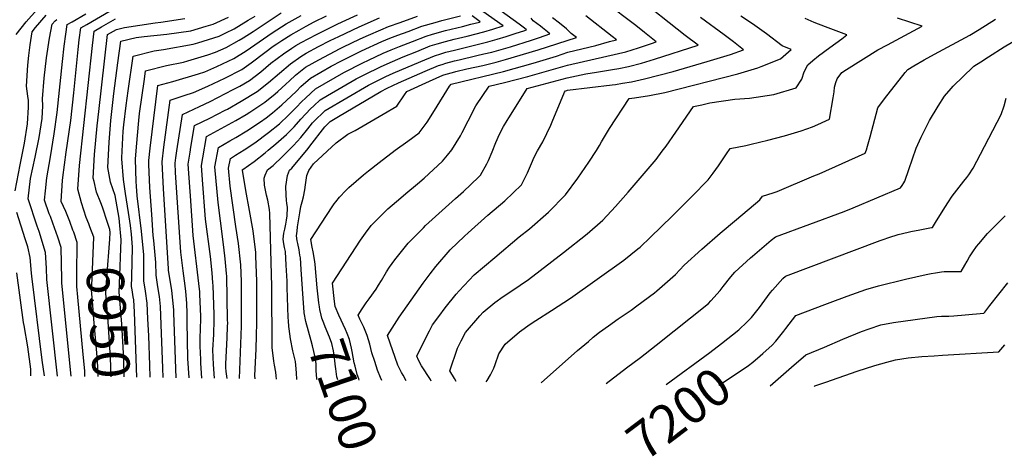
# Model space of a CAD drawing. Units: inches. Extents: x 2514963 to 2520285, y 1539285 to 1542012.
# Drawn here: x 2516437 to 2517198, y 1539309 to 1539646 of the extents above; entities that cross this region are included whole.
import ezdxf
from ezdxf.enums import TextEntityAlignment as Align

# ---------------------------------------------------------------- set-up
doc = ezdxf.new("R2010")
doc.units = ezdxf.units.IN
doc.header["$MEASUREMENT"] = 0
doc.layers.add('tile_2649_03_contour_10ft', color=138, linetype='Continuous')
doc.styles.add('Arial', font='arial.ttf')

msp = doc.modelspace()

# ---------------------------------------------------------------- linework, layer by layer
at = {"layer": 'tile_2649_03_contour_10ft'}
for points, elevation in [([(2516680.36, 1539428.22), (2516678.68, 1539442.5), (2516700.39, 1539475.59), (2516704.23, 1539481.2), (2516708.6, 1539487.01), (2516713.73, 1539492.13), (2516721.55, 1539499.83), (2516731.51, 1539508.36), (2516735.49, 1539511.76), (2516744.33, 1539519.18), (2516749.51, 1539523.61), (2516763.75, 1539536.56), (2516767.67, 1539541.4), (2516770.8, 1539545.38), (2516777.61, 1539556.29), (2516778.95, 1539558.73), (2516783.58, 1539567.82), (2516789.53, 1539579.38), (2516799.73, 1539594.53), (2516811.64, 1539597.35), (2516829.68, 1539602), (2516860.25, 1539610.86), (2516863.57, 1539611.61), (2516905.19, 1539621.08), (2516915.13, 1539624.09), (2516925.01, 1539627.4), (2516928.72, 1539628.73), (2516926.23, 1539630.76), (2516919.6, 1539636.1), (2516912.96, 1539641.43), (2516889.1, 1539659.53)], 7110), ([(2516716.88, 1539367.29), (2516715.9, 1539369.7), (2516713.43, 1539375.34), (2516711.3, 1539381.93), (2516709.12, 1539388.69), (2516707.44, 1539395.29), (2516705.53, 1539402.02), (2516702.85, 1539408.41), (2516699.92, 1539414.73), (2516698.44, 1539417.81), (2516701.64, 1539422.54), (2516704.82, 1539427.2), (2516707, 1539430.29), (2516712.36, 1539437.93), (2516714.35, 1539441.01), (2516716.46, 1539444.44), (2516720.44, 1539451.12), (2516722.76, 1539454.75), (2516726.84, 1539460.43), (2516737.19, 1539473.26), (2516748.97, 1539485.23), (2516750.66, 1539486.91), (2516773.68, 1539507.75), (2516779.98, 1539513.28), (2516791.54, 1539524.37), (2516793.02, 1539525.81), (2516798.05, 1539534.72), (2516799.27, 1539537.25), (2516801.95, 1539543.89), (2516804.89, 1539551.04), (2516807.79, 1539557.44), (2516810.89, 1539563.44), (2516813.62, 1539568.15), (2516814.83, 1539570.21), (2516819.22, 1539577.18), (2516829.18, 1539592.8), (2516859.95, 1539601.04), (2516874.39, 1539604.2), (2516882.56, 1539605.28), (2516895, 1539607.35), (2516899.94, 1539608.29), (2516907.38, 1539609.71), (2516917.38, 1539612.4), (2516927.32, 1539615.39), (2516961.25, 1539626.22), (2516951.18, 1539633.81), (2516912.73, 1539664.25)], 7120), ([(2516434.31, 1539634.6), (2516442.21, 1539644.37), (2516450.6, 1539653.83)], 6890), ([(2516476.79, 1539370.6), (2516469.78, 1539442.57), (2516469.81, 1539445.44), (2516469.1, 1539469.92), (2516466.69, 1539478.07), (2516462.78, 1539488.79), (2516460.87, 1539494.04), (2516459.93, 1539496.1), (2516456.4, 1539506.6), (2516457.06, 1539513.83), (2516458.14, 1539523.73), (2516460.87, 1539540.12), (2516463.88, 1539557.8), (2516466.2, 1539574.21), (2516470.18, 1539613.51), (2516471.61, 1539625.43), (2516472.86, 1539634.74), (2516473.94, 1539642.07), (2516477.55, 1539644.25), (2516488.34, 1539650.5)], 6920), ([(2516478.31, 1539483.48), (2516475.95, 1539489.96), (2516472.74, 1539497.85), (2516469.29, 1539505.4), (2516469.2, 1539505.71), (2516470.24, 1539521.72), (2516470.4, 1539524.12), (2516473.14, 1539543.63), (2516476.64, 1539568.14), (2516479, 1539589.49), (2516482.21, 1539622.83), (2516483.11, 1539630.3), (2516484.32, 1539639.53), (2516488.98, 1539642.26), (2516507.04, 1539652.73)], 6930), ([(2516537.93, 1539369.76), (2516537.73, 1539379.23), (2516536.79, 1539401.77), (2516536.19, 1539414.96), (2516535.58, 1539427.03), (2516534.35, 1539436.24), (2516533.01, 1539444.28), (2516533.06, 1539452.9), (2516533.12, 1539464.44), (2516531.27, 1539482.51), (2516527.75, 1539509.97), (2516527.24, 1539517.39), (2516527.11, 1539520.98), (2516526.51, 1539538.26), (2516527.31, 1539547.67), (2516529.13, 1539568.05), (2516529.78, 1539573.42), (2516533.43, 1539600.03), (2516534.33, 1539606.49), (2516550.42, 1539610.54), (2516563.54, 1539613.11), (2516566.96, 1539614.05), (2516582.49, 1539618.76), (2516588.3, 1539620.75), (2516596.56, 1539624.41), (2516606.69, 1539630.04), (2516609.76, 1539631.85), (2516617.59, 1539636.86), (2516628.3, 1539644.09), (2516639.12, 1539651.09)], 6980), ([(2516567.92, 1539369.34), (2516567.1, 1539384.21), (2516566.48, 1539412.6), (2516566.53, 1539419.34), (2516566.22, 1539426.72), (2516565.37, 1539436.37), (2516564.39, 1539444.14), (2516563.31, 1539451.92), (2516561.54, 1539466.43), (2516557.53, 1539528.03), (2516557.16, 1539535.24), (2516557.7, 1539539.16), (2516558.56, 1539544.69), (2516563.01, 1539572.6), (2516576.02, 1539578.86), (2516584.26, 1539582.82), (2516602.01, 1539591.95), (2516607.18, 1539594.7), (2516614.65, 1539598.99), (2516623.48, 1539605.67), (2516631.16, 1539612.22), (2516640.8, 1539619.49), (2516647.26, 1539623.89), (2516650.44, 1539625.93), (2516654.59, 1539628.25), (2516666.3, 1539634.58), (2516682.45, 1539642.56), (2516686.19, 1539644.31), (2516698.16, 1539649.74)], 7010), ([(2516619.13, 1539368.64), (2516618.79, 1539370.96), (2516619.68, 1539391.77), (2516620.05, 1539401.7), (2516620.36, 1539411.97), (2516620.29, 1539435.79), (2516620.17, 1539443.98), (2516619.6, 1539463.19), (2516619.49, 1539466.49), (2516618.55, 1539474.27), (2516617.45, 1539482.82), (2516614.6, 1539498.45), (2516611.74, 1539514.08), (2516609.3, 1539529.68), (2516609.26, 1539529.98), (2516609.24, 1539530.11), (2516609.26, 1539530.19), (2516609.44, 1539530.31), (2516618.13, 1539536.4), (2516626.65, 1539543.09), (2516629.17, 1539545.09), (2516635.06, 1539549.95), (2516643.18, 1539557.25), (2516649.04, 1539563.2), (2516654.22, 1539569.21), (2516661.86, 1539577.15), (2516664.19, 1539579.38), (2516669.25, 1539584.13), (2516674.99, 1539587.48), (2516697, 1539600.21), (2516703.26, 1539603.39), (2516716.2, 1539609.68), (2516725.05, 1539613.68), (2516733.36, 1539617.17), (2516743.77, 1539621.4), (2516754.2, 1539625.6), (2516759.49, 1539627.2), (2516766.07, 1539629.1), (2516772.65, 1539630.79), (2516782.86, 1539633.26), (2516795.5, 1539636.41), (2516802.58, 1539638.57), (2516810.65, 1539641.14), (2516794.94, 1539652.36)], 7060), ([(2516635.51, 1539368.41), (2516635.26, 1539370.96), (2516635.07, 1539373.76), (2516633.92, 1539379.16), (2516633.36, 1539382.13), (2516632.01, 1539392.7), (2516631.91, 1539439.93), (2516630.26, 1539496.18), (2516630.08, 1539499.4), (2516628.76, 1539506.6), (2516627.77, 1539510.51), (2516626.69, 1539515.57), (2516626.29, 1539518.19), (2516625.88, 1539523.6), (2516626.63, 1539525.88), (2516628.64, 1539529.89), (2516632.97, 1539533.4), (2516640.02, 1539540.24), (2516648.71, 1539548.78), (2516654.39, 1539554.99), (2516659.81, 1539561.61), (2516663.39, 1539566.29), (2516665.68, 1539568.68), (2516671.49, 1539574.28), (2516673.02, 1539575.74), (2516706.52, 1539595.35), (2516719.92, 1539601.95), (2516725.53, 1539604.52), (2516747.04, 1539613.74), (2516757.41, 1539618.07), (2516762.5, 1539619.63), (2516766.21, 1539620.71), (2516772.86, 1539622.44), (2516788.39, 1539626.16), (2516798.69, 1539628.69), (2516805.79, 1539630.8), (2516812.88, 1539632.97), (2516819.93, 1539635.2), (2516827.18, 1539637.57), (2516828.65, 1539638.07), (2516826.98, 1539639.48), (2516822.9, 1539642.49), (2516804.24, 1539655.78)], 7070), ([(2516433.69, 1539513.64), (2516437.52, 1539533.78), (2516440.89, 1539550.6), (2516443.08, 1539565.4), (2516443.91, 1539578.48), (2516444.04, 1539583.58), (2516443.54, 1539586.74), (2516442.32, 1539594.66), (2516443.5, 1539610.76), (2516444.33, 1539618.27), (2516445.27, 1539626.41), (2516446.88, 1539636.65), (2516449.41, 1539639.84), (2516457.54, 1539649.46)], 6900), ([(2516466.35, 1539370.75), (2516458.19, 1539445.21), (2516457.73, 1539453.92), (2516457.01, 1539466.05), (2516452.26, 1539482.36), (2516450.67, 1539486.46), (2516443.6, 1539507.64), (2516445.58, 1539523.18), (2516449.21, 1539539.8), (2516452.31, 1539554.95), (2516454.48, 1539569.74), (2516455.14, 1539579.43), (2516454.8, 1539584.86), (2516456.11, 1539600.86), (2516457.81, 1539616.55), (2516460.11, 1539631.77), (2516462.25, 1539642.43), (2516464.47, 1539645.1), (2516465.91, 1539646.07)], 6910), ([(2516490.5, 1539488.24), (2516488.46, 1539493.24), (2516484.89, 1539504.37), (2516482.14, 1539515.05), (2516483.25, 1539533.39), (2516493.4, 1539625.93), (2516494.7, 1539636.99), (2516500.41, 1539640.31), (2516511.2, 1539646.57)], 6940), ([(2516504.96, 1539489.19), (2516501.06, 1539501.09), (2516499.76, 1539504.49), (2516496.57, 1539512.8), (2516494.62, 1539521.03), (2516494.02, 1539523.63), (2516494.97, 1539541.86), (2516497.05, 1539563.98), (2516498.19, 1539574.96), (2516505.08, 1539634.44), (2516511.83, 1539638.37), (2516518.03, 1539639.88), (2516541.78, 1539643.52), (2516546.24, 1539643.96), (2516564.64, 1539646.74)], 6950), ([(2516514.29, 1539489.8), (2516514.01, 1539492.78), (2516511, 1539510.23), (2516507.28, 1539520.54), (2516505.27, 1539531.75), (2516505.94, 1539546.55), (2516506.18, 1539551.37), (2516507.56, 1539568.05), (2516509.94, 1539589), (2516513.02, 1539612.7), (2516515.21, 1539629.2), (2516527.04, 1539632.08), (2516533.4, 1539633.04), (2516550.8, 1539634.76), (2516569.26, 1539637.42), (2516581.26, 1539640.79), (2516586.59, 1539642.36), (2516598.42, 1539647.96)], 6960), ([(2516522.3, 1539490.33), (2516521.26, 1539497.12), (2516518.87, 1539511.6), (2516517.35, 1539522.39), (2516516.15, 1539538.35), (2516516.12, 1539539.29), (2516517.19, 1539559.92), (2516517.62, 1539564.64), (2516519.41, 1539579.59), (2516521.01, 1539591.05), (2516524.77, 1539617.84), (2516540.98, 1539621.74), (2516548.16, 1539622.78), (2516571.09, 1539627.05), (2516574.63, 1539628.08), (2516591.13, 1539633.2), (2516596.41, 1539635.72), (2516602.68, 1539638.96), (2516613.73, 1539645.44), (2516618.9, 1539648.72)], 6970), ([(2516547.95, 1539369.62), (2516547.77, 1539376.92), (2516546.51, 1539410.59), (2516545.86, 1539424.48), (2516545.05, 1539432.05), (2516543.95, 1539439.7), (2516542.49, 1539448.64), (2516542.29, 1539458.46), (2516540.83, 1539475.3), (2516540.31, 1539479.27), (2516539.11, 1539495.43), (2516537.69, 1539516.37), (2516537, 1539534.16), (2516536.9, 1539537.24), (2516537.79, 1539546.74), (2516542.22, 1539582.4), (2516543.9, 1539595.14), (2516555.5, 1539598.25), (2516575.34, 1539604.1), (2516580.12, 1539605.63), (2516589.38, 1539609.71), (2516602.63, 1539615.89), (2516611.98, 1539621.82), (2516632.07, 1539635.72), (2516642.88, 1539642.73), (2516654.66, 1539649.22)], 6990), ([(2516558.03, 1539369.48), (2516556.28, 1539419.45), (2516556.17, 1539421.92), (2516555.53, 1539429.45), (2516554.57, 1539436.9), (2516552.11, 1539452.6), (2516551.98, 1539453.69), (2516548.14, 1539515.34), (2516547.06, 1539536.24), (2516548.53, 1539547.57), (2516553.46, 1539583.79), (2516564.24, 1539587.4), (2516571.45, 1539589.62), (2516582.46, 1539594.62), (2516595.7, 1539600.82), (2516608.65, 1539607.43), (2516616.02, 1539612.59), (2516626.46, 1539620.57), (2516632.87, 1539625.36), (2516635.82, 1539627.38), (2516639.54, 1539629.79), (2516646.66, 1539634.34), (2516653.08, 1539637.94), (2516658.42, 1539640.89), (2516664.69, 1539644.24), (2516674.14, 1539648.93)], 7000), ([(2516577.73, 1539369.21), (2516577.09, 1539380.57), (2516576.94, 1539383.56), (2516576.63, 1539393.74), (2516576.57, 1539401.67), (2516576.77, 1539405.34), (2516576.93, 1539416.76), (2516576.73, 1539422.53), (2516576.33, 1539433.63), (2516576.16, 1539435.72), (2516575.58, 1539442.17), (2516571.14, 1539479.21), (2516568.98, 1539509.81), (2516568.73, 1539513.31), (2516567.31, 1539534.24), (2516568.81, 1539543.69), (2516569.45, 1539547.54), (2516572.26, 1539564.11), (2516583.97, 1539569.88), (2516595.73, 1539575.96), (2516597.55, 1539576.93), (2516608.31, 1539583.09), (2516620.63, 1539590.58), (2516629.32, 1539597.45), (2516637.72, 1539604.73), (2516646.28, 1539611.78), (2516654.22, 1539617.53), (2516658.43, 1539619.94), (2516667.87, 1539625.12), (2516676.88, 1539629.79), (2516683.5, 1539633.05), (2516699.2, 1539640.33), (2516714.93, 1539647.27)], 7020), ([(2516587.56, 1539369.07), (2516586.73, 1539379.7), (2516586.41, 1539391), (2516587.06, 1539402.78), (2516587.35, 1539414.17), (2516587.24, 1539418.35), (2516586.61, 1539440.66), (2516586.42, 1539442.82), (2516585.69, 1539450.57), (2516584.45, 1539463.06), (2516580.75, 1539492.01), (2516578.28, 1539522.19), (2516577.51, 1539533.24), (2516578.48, 1539539.26), (2516581.51, 1539555.63), (2516604.07, 1539567.95), (2516612.01, 1539572.65), (2516614.93, 1539574.5), (2516626.58, 1539582.23), (2516634.46, 1539588.58), (2516636.62, 1539590.41), (2516642.79, 1539596.14), (2516645.43, 1539598.71), (2516650.24, 1539602.97), (2516658, 1539609.14), (2516668.17, 1539614.96), (2516684.54, 1539623.55), (2516686.84, 1539624.69), (2516700.22, 1539631.05), (2516706.5, 1539633.92), (2516715.94, 1539638.13), (2516722.09, 1539640.55), (2516731.1, 1539643.83), (2516744.39, 1539648.58)], 7030), ([(2516597.26, 1539368.94), (2516596.74, 1539374.21), (2516596.48, 1539377.46), (2516596.4, 1539380.17), (2516597.44, 1539400.2), (2516597.74, 1539409.3), (2516597.79, 1539411.58), (2516597.74, 1539414.15), (2516597.07, 1539447.81), (2516596.89, 1539449.9), (2516595.85, 1539461.3), (2516594.93, 1539470.26), (2516592.32, 1539490.48), (2516590.32, 1539504.76), (2516587.8, 1539532.23), (2516590.76, 1539547.15), (2516599.55, 1539552.33), (2516601.77, 1539553.56), (2516603.96, 1539554.83), (2516612.56, 1539560.17), (2516623.02, 1539567.09), (2516627.46, 1539570.17), (2516632.35, 1539573.87), (2516639.49, 1539580.09), (2516646.92, 1539586.96), (2516650.83, 1539590.77), (2516654.18, 1539594.23), (2516661.74, 1539600.82), (2516677.82, 1539610.02), (2516685.58, 1539614.1), (2516701.24, 1539621.81), (2516716.94, 1539629), (2516723.08, 1539631.56), (2516729.23, 1539633.95), (2516737.15, 1539636.92), (2516747.69, 1539640.85), (2516757.94, 1539643.8), (2516763.09, 1539645.21), (2516777.68, 1539648.87)], 7040), ([(2516606.99, 1539368.8), (2516608.08, 1539402.4), (2516608.37, 1539409.48), (2516608.43, 1539417.27), (2516608.58, 1539443.78), (2516608, 1539456.67), (2516606.17, 1539473.17), (2516604.18, 1539486.27), (2516599.82, 1539517.41), (2516598.52, 1539531.17), (2516600.01, 1539538.67), (2516603.76, 1539541.18), (2516610.61, 1539545.46), (2516618.73, 1539550.86), (2516629.34, 1539558.72), (2516637.79, 1539565.52), (2516644.74, 1539572.23), (2516650.85, 1539578.24), (2516654.83, 1539582.36), (2516658.03, 1539585.67), (2516665.48, 1539592.5), (2516687.45, 1539605.1), (2516702.25, 1539612.59), (2516706.48, 1539614.65), (2516717.94, 1539619.97), (2516724.06, 1539622.59), (2516730.48, 1539625.16), (2516740.48, 1539629.12), (2516750.95, 1539633.2), (2516756.05, 1539634.74), (2516765.92, 1539637.49), (2516779.09, 1539640.77), (2516785.67, 1539642.42), (2516792.32, 1539644.1), (2516792.65, 1539644.21), (2516786.66, 1539648.85)], 7050), ([(2516644.57, 1539415.97), (2516643.78, 1539439.13), (2516643.68, 1539443.97), (2516643, 1539456.48), (2516642.44, 1539466.99), (2516641.76, 1539469.99), (2516641.04, 1539472.8), (2516640.62, 1539476.56), (2516641.13, 1539480.98), (2516641.86, 1539484.27), (2516642.74, 1539488.1), (2516643.24, 1539491.21), (2516643.67, 1539494.48), (2516643.95, 1539500.88), (2516643.59, 1539504.28), (2516643.25, 1539506.26), (2516642.83, 1539510.75), (2516642.57, 1539517.03), (2516644.1, 1539525.69), (2516645.65, 1539529.7), (2516647.25, 1539531.26), (2516659.99, 1539546.4), (2516661.31, 1539548.23), (2516672.8, 1539563.29), (2516676.88, 1539567.18), (2516683.46, 1539571.14), (2516715.97, 1539590.51), (2516720.91, 1539592.95), (2516729.73, 1539597.03), (2516750.3, 1539606.1), (2516760.62, 1539610.54), (2516763.49, 1539611.43), (2516766.35, 1539612.3), (2516772.93, 1539614.09), (2516776.56, 1539615), (2516790.23, 1539618.14), (2516795.62, 1539619.42), (2516801.9, 1539620.93), (2516809.03, 1539622.97), (2516816.14, 1539625.08), (2516832.39, 1539630.09), (2516838.52, 1539632.15), (2516846.65, 1539635.01), (2516844.81, 1539636.51), (2516840.88, 1539639.57), (2516839.24, 1539640.81), (2516833.66, 1539645.12), (2516832.08, 1539646.96)], 7080), ([(2516656.83, 1539420.17), (2516655.97, 1539430.67), (2516654.59, 1539453.06), (2516653.9, 1539461.94), (2516653.61, 1539464.2), (2516652.94, 1539468.27), (2516651.9, 1539473.04), (2516651.4, 1539475.25), (2516650.98, 1539479.01), (2516651.36, 1539482.7), (2516651.8, 1539485.86), (2516653.53, 1539496.81), (2516654.39, 1539501.71), (2516655.26, 1539505.14), (2516656.26, 1539509.09), (2516657.27, 1539514.43), (2516657.91, 1539518.35), (2516658.85, 1539525.58), (2516660.46, 1539529.53), (2516664.18, 1539534.55), (2516681.65, 1539550.74), (2516690.57, 1539557.45), (2516696.12, 1539560.44), (2516717.74, 1539572.91), (2516728.48, 1539579.23), (2516734.38, 1539587.94), (2516736.03, 1539590.52), (2516753.55, 1539598.48), (2516763.82, 1539603.04), (2516766.5, 1539603.86), (2516771.32, 1539605.22), (2516774.08, 1539605.88), (2516782.55, 1539607.86), (2516794.8, 1539610.66), (2516805.12, 1539613.12), (2516812.28, 1539615.11), (2516837.63, 1539622.58), (2516867.28, 1539632.21), (2516863.12, 1539635.24), (2516861.31, 1539636.95), (2516859.34, 1539638.81), (2516853.97, 1539643.31), (2516848.75, 1539647.24)], 7090), ([(2516668.58, 1539424.19), (2516668.16, 1539427.39), (2516666.97, 1539438.94), (2516666.18, 1539447.91), (2516665.37, 1539456.89), (2516665, 1539459.18), (2516663.71, 1539466.59), (2516663.02, 1539470.29), (2516661.94, 1539476.16), (2516678.6, 1539501.44), (2516680.09, 1539503.61), (2516681.3, 1539505.27), (2516684.21, 1539508.91), (2516688.94, 1539513.89), (2516691.35, 1539516.26), (2516702.55, 1539526.15), (2516706.5, 1539529.26), (2516714.81, 1539535.7), (2516727.14, 1539545.21), (2516736.79, 1539552.13), (2516745.65, 1539558.45), (2516751.82, 1539566.83), (2516757.62, 1539575.67), (2516769.17, 1539594.56), (2516770.28, 1539596.25), (2516810.71, 1539605.9), (2516833.69, 1539612.23), (2516849.14, 1539616.92), (2516851.83, 1539617.85), (2516860.55, 1539620.73), (2516882.01, 1539626.07), (2516892.75, 1539628.98), (2516898, 1539630.47), (2516894.69, 1539633.05), (2516874.36, 1539648.84)], 7100), ([(2516735.68, 1539367.03), (2516733.25, 1539371.55), (2516732.12, 1539373.41), (2516729.18, 1539379.12), (2516721.18, 1539401.96), (2516730.18, 1539416.17), (2516748.77, 1539442.47), (2516754.2, 1539449.74), (2516758.59, 1539455.38), (2516769.49, 1539468.11), (2516780.73, 1539478.88), (2516783.55, 1539481.42), (2516798.74, 1539494.87), (2516811.87, 1539505.97), (2516824.79, 1539518.52), (2516829.33, 1539527.54), (2516833.17, 1539536.72), (2516834.14, 1539539.16), (2516837.12, 1539544.77), (2516841.11, 1539551.47), (2516847.38, 1539564.55), (2516848.39, 1539567.08), (2516857.82, 1539589.84), (2516858.62, 1539591.08), (2516859.65, 1539591.35), (2516860.12, 1539591.45), (2516894.76, 1539595.6), (2516897.21, 1539595.89), (2516902.75, 1539596.78), (2516909.66, 1539597.89), (2516919.73, 1539600.2), (2516941.71, 1539605.91), (2516968.17, 1539613.52), (2516986.07, 1539619.01), (2516996.1, 1539622.74), (2516988.44, 1539628.85), (2516981.31, 1539634.3), (2516963, 1539647.55)], 7130), ([(2516754.97, 1539366.76), (2516754.29, 1539367.95), (2516747.53, 1539378.74), (2516745.03, 1539382.93), (2516743.92, 1539386.12), (2516752.65, 1539403.83), (2516753.65, 1539405.7), (2516756.07, 1539410.19), (2516760.89, 1539416.85), (2516765.81, 1539423.45), (2516774.21, 1539433.92), (2516776.55, 1539436.48), (2516788.07, 1539448.83), (2516804.1, 1539462.41), (2516822.99, 1539478.19), (2516830.8, 1539484.29), (2516845.66, 1539497.33), (2516858.7, 1539510.74), (2516868.27, 1539523.56), (2516876.78, 1539535.99), (2516882.57, 1539544.81), (2516884.89, 1539548.77), (2516886.44, 1539551.64), (2516892.53, 1539561.96), (2516907.74, 1539584.99), (2516912.04, 1539585.55), (2516923.66, 1539587.4), (2516935.31, 1539589.73), (2516991.74, 1539604.04), (2517007.12, 1539608.85), (2517009.9, 1539609.76), (2517024.82, 1539615.64), (2517032.94, 1539622.88), (2517026.08, 1539625.61), (2517013.78, 1539635.04), (2517003.03, 1539642.71), (2516993.99, 1539648.71)], 7140), ([(2516774.29, 1539366.49), (2516772.94, 1539368.87), (2516769.36, 1539374.72), (2516775.25, 1539392.25), (2516778.07, 1539397.95), (2516781.5, 1539404.31), (2516792.43, 1539417.3), (2516795.06, 1539420.19), (2516804.15, 1539427.53), (2516810.45, 1539432.29), (2516817.2, 1539436.43), (2516830.22, 1539445.34), (2516857.09, 1539466.16), (2516875.45, 1539480.47), (2516887.49, 1539491.06), (2516897.32, 1539501.79), (2516906.95, 1539512.67), (2516913.22, 1539519.84), (2516928.59, 1539537.91), (2516933.43, 1539544.3), (2516936.5, 1539548.35), (2516944, 1539558.94), (2516957.55, 1539578.76), (2516963.95, 1539580.29), (2516970.03, 1539581.63), (2516989.55, 1539584.43), (2517000.86, 1539585.41), (2517019.47, 1539588.02), (2517036.74, 1539593.17), (2517041.07, 1539599.86), (2517042.97, 1539605.52), (2517045.79, 1539611), (2517049.63, 1539614.3), (2517053.98, 1539617.91), (2517062.91, 1539624.32), (2517072.05, 1539631.08), (2517075.95, 1539634.27), (2517059.56, 1539640.42), (2517050.81, 1539643.85), (2517043.89, 1539646.77)], 7150), ([(2516797.3, 1539366.17), (2516798.17, 1539367.25), (2516800.63, 1539371.61), (2516803.27, 1539376.92), (2516804.26, 1539379.61), (2516807.28, 1539387.85), (2516812.08, 1539395.39), (2516823.19, 1539404.83), (2516831.37, 1539410.75), (2516835.77, 1539413.7), (2516847.87, 1539421.29), (2516862.66, 1539430.99), (2516903.66, 1539460.21), (2516914.65, 1539469.05), (2516916.28, 1539470.38), (2516924.22, 1539478), (2516941.05, 1539494.25), (2516956.36, 1539509.4), (2516968.73, 1539522.28), (2516972.83, 1539527.45), (2516976.75, 1539532.98), (2516983.11, 1539542.32), (2516985.97, 1539546.45), (2516997.85, 1539548.8), (2517002.19, 1539549.77), (2517015.05, 1539552.88), (2517027.91, 1539556.21), (2517040.75, 1539560.02), (2517049.47, 1539563.27), (2517053.66, 1539565.05), (2517059.71, 1539567.75), (2517062.52, 1539569.02), (2517065.38, 1539585.47), (2517066.16, 1539590.16), (2517066.5, 1539593.88), (2517067.37, 1539597.47), (2517068.37, 1539600.23), (2517072.17, 1539605.09), (2517075.62, 1539607.36), (2517099.94, 1539622.66), (2517107.29, 1539626.59), (2517134.01, 1539640.87), (2517114.96, 1539647.04)], 7160), ([(2516839.84, 1539365.59), (2516868, 1539390.42), (2516876.32, 1539397.54), (2516880.09, 1539400.64), (2516884.94, 1539404.59), (2516891.85, 1539409.56), (2516899.32, 1539414.82), (2516909.42, 1539421.62), (2516913.83, 1539424.87), (2516927.29, 1539435.1), (2516929.14, 1539436.65), (2516943.56, 1539449.1), (2516950.36, 1539456.36), (2516963.91, 1539468.75), (2516978.05, 1539481.07), (2516990.79, 1539491.57), (2517008.8, 1539506.69), (2517010.7, 1539509.66), (2517019.06, 1539512.31), (2517022.06, 1539513.32), (2517050.59, 1539525.31), (2517054.52, 1539526.98), (2517090.21, 1539542.93), (2517091.03, 1539545.35), (2517091.97, 1539548.24), (2517094.03, 1539555.33), (2517099.98, 1539577.93), (2517105.16, 1539584.7), (2517120.95, 1539605.18), (2517123.13, 1539607.49), (2517127.81, 1539610.27), (2517135.74, 1539614.86), (2517143.73, 1539619.4), (2517170.98, 1539634.07), (2517178.25, 1539638.44), (2517190.67, 1539646.28)], 7170), ([(2516889.98, 1539364.89), (2516905.7, 1539377.1), (2516916.5, 1539384.98), (2516928.72, 1539394.58), (2516969.16, 1539426.85), (2516971.04, 1539428.76), (2516978.15, 1539436.78), (2516980.41, 1539439.88), (2516986.44, 1539447.33), (2516989.47, 1539451.04), (2517001.66, 1539462.04), (2517003.19, 1539463.41), (2517017.55, 1539475.69), (2517020.83, 1539478.35), (2517073.99, 1539497.92), (2517080.87, 1539500.64), (2517117.52, 1539516.05), (2517118.78, 1539517.93), (2517119.95, 1539519.82), (2517120.64, 1539521.21), (2517123.91, 1539530.14), (2517129.49, 1539546.59), (2517133.37, 1539555.29), (2517139.68, 1539568.02), (2517146.53, 1539579.16), (2517151.3, 1539586.9), (2517156.45, 1539592.8), (2517158.11, 1539594.54), (2517173.62, 1539609.6), (2517174.02, 1539609.95), (2517179.34, 1539613.47), (2517185.36, 1539617.35), (2517197.54, 1539625.01), (2517224.98, 1539641.28)], 7180), ([(2516936.44, 1539364.25), (2516970.07, 1539388.95), (2516979.04, 1539395.92), (2516992.54, 1539406.51), (2516999.07, 1539412.56), (2517002.23, 1539415.84), (2517008.45, 1539423.67), (2517010.45, 1539426.45), (2517016.75, 1539434.94), (2517018.54, 1539437.17), (2517026.49, 1539446), (2517028.65, 1539447.9), (2517101.61, 1539475.32), (2517110.61, 1539478.47), (2517113.4, 1539479.36), (2517115.63, 1539479.98), (2517123.25, 1539481.9), (2517125.28, 1539482.35), (2517132.28, 1539483.58), (2517141.43, 1539485.4), (2517142.18, 1539485.55), (2517145.18, 1539490.69), (2517152.02, 1539501.65), (2517153.88, 1539504.52), (2517157.35, 1539509.55), (2517166.29, 1539521.11), (2517168.54, 1539523.98), (2517170.07, 1539526.13), (2517173.55, 1539531.34), (2517179.25, 1539541.95), (2517195.07, 1539572.8), (2517197.49, 1539579.34), (2517199, 1539585.32)], 7190), ([(2516456.31, 1539370.88), (2516454.59, 1539382.94), (2516446.52, 1539447.87), (2516446.39, 1539450.28), (2516445.26, 1539462.27), (2516443.32, 1539470.57), (2516441.37, 1539476.77), (2516435.07, 1539496.91)], 6900), ([(2516524.27, 1539470.25), (2516523.41, 1539480.41), (2516522.81, 1539487.05), (2516522.3, 1539490.33)], 6970), ([(2517009.12, 1539386.4), (2517011.09, 1539388.06), (2517018.32, 1539394.5), (2517021.08, 1539397.64), (2517027.25, 1539405.41), (2517028.78, 1539407.56), (2517036.47, 1539417.46), (2517058.92, 1539425.98), (2517062.98, 1539427.52), (2517076.26, 1539432.45), (2517090.63, 1539437.69), (2517100.41, 1539440.33), (2517121.33, 1539445.61), (2517137.13, 1539449.28), (2517141.04, 1539449.97), (2517144.35, 1539450.5), (2517149.13, 1539451.12), (2517151.13, 1539451.36), (2517152.59, 1539451.45), (2517156.22, 1539451.57), (2517161.49, 1539451.52), (2517164.3, 1539451.56), (2517167.09, 1539456.34), (2517168.87, 1539459.54), (2517170.79, 1539462.78), (2517173.29, 1539466.72), (2517176.19, 1539470.77), (2517177.83, 1539472.8), (2517184.69, 1539480.72), (2517187.85, 1539484.09), (2517198.12, 1539494.35)], 7200), ([(2516487.47, 1539370.45), (2516487.34, 1539374.86), (2516486.25, 1539387.49), (2516482.16, 1539431.74), (2516481.28, 1539439.94), (2516481.36, 1539449.14), (2516481.52, 1539473.91), (2516478.86, 1539481.97), (2516478.31, 1539483.48)], 6930), ([(2516497.68, 1539370.31), (2516497.47, 1539377.95), (2516496.93, 1539385.67), (2516494.2, 1539417.74), (2516493.56, 1539425.47), (2516492.58, 1539437.36), (2516492.81, 1539440.46), (2516494.31, 1539478.01), (2516491.41, 1539486), (2516490.5, 1539488.24)], 6940), ([(2516507.77, 1539370.17), (2516507.3, 1539385.19), (2516505.5, 1539412.72), (2516504.95, 1539419.11), (2516503.7, 1539434.83), (2516504.4, 1539446.58), (2516506.72, 1539476.52), (2516506.94, 1539481.5), (2516506.69, 1539483.88), (2516504.96, 1539489.19)], 6950), ([(2516517.74, 1539370.04), (2516517.5, 1539383.87), (2516516.07, 1539411.18), (2516514.05, 1539435.54), (2516514.35, 1539441.95), (2516515.6, 1539475.86), (2516514.29, 1539489.8)], 6960), ([(2516527.61, 1539369.9), (2516525.8, 1539420), (2516525.19, 1539429.61), (2516524.88, 1539431.88), (2516523.97, 1539437.29), (2516523.53, 1539439.91), (2516523.76, 1539447.39), (2516524.28, 1539470.19)], 6970), ([(2516524.28, 1539470.19), (2516524.28, 1539470.2), (2516524.27, 1539470.25)], 6970), ([(2516445.78, 1539371.03), (2516445.74, 1539373.67), (2516445.76, 1539375.95), (2516443.46, 1539393.23), (2516440.61, 1539409.72), (2516440.16, 1539412.21), (2516434.87, 1539450.53)], 6890), ([(2517016.85, 1539363.14), (2517033.29, 1539377.54), (2517044.3, 1539387.02), (2517058.58, 1539393.16), (2517072.95, 1539399.28), (2517087.4, 1539405.19), (2517093.23, 1539407.2), (2517102.24, 1539410.18), (2517111.91, 1539412.13), (2517145.43, 1539416.62), (2517149.06, 1539416.9), (2517151.48, 1539416.96), (2517154.61, 1539417.04), (2517158.65, 1539417.33), (2517167.35, 1539417.98), (2517181.77, 1539419.36), (2517182.42, 1539420.14), (2517184.11, 1539422.17), (2517186.45, 1539425.11), (2517200.27, 1539442.71)], 7210), ([(2516682.92, 1539367.75), (2516682.13, 1539370.08), (2516681.24, 1539376.43), (2516680.76, 1539380.03), (2516680.58, 1539382.8), (2516679.54, 1539390.16), (2516678.2, 1539395.87), (2516676.43, 1539400.85), (2516673.12, 1539408.83), (2516671.92, 1539411.69), (2516670.58, 1539415.35), (2516669.9, 1539417.67), (2516668.86, 1539422.04), (2516668.58, 1539424.19)], 7100), ([(2516699.38, 1539367.53), (2516699, 1539368.58), (2516697.85, 1539371.95), (2516696.19, 1539378.44), (2516695.57, 1539380.97), (2516694.75, 1539385.27), (2516693.97, 1539389.58), (2516693.49, 1539392.15), (2516691.91, 1539398.96), (2516690.05, 1539403.66), (2516688.72, 1539406.71), (2516683.53, 1539417.63), (2516680.8, 1539424.51), (2516680.36, 1539428.22)], 7110), ([(2516644.99, 1539409.1), (2516644.65, 1539413.5), (2516644.57, 1539415.97)], 7080), ([(2516666.78, 1539367.98), (2516666.69, 1539368.25), (2516666.33, 1539372.17), (2516666.17, 1539374.63), (2516666.04, 1539380.51), (2516664.9, 1539387.38), (2516664.43, 1539389.74), (2516663.25, 1539394.05), (2516662.16, 1539397.82), (2516658.25, 1539412.79), (2516656.88, 1539419.55), (2516656.83, 1539420.17)], 7090), ([(2516651.22, 1539368.19), (2516650.95, 1539373.1), (2516650.49, 1539379.22), (2516650.12, 1539381.95), (2516648.86, 1539387.06), (2516648.11, 1539390.16), (2516646.23, 1539399.41), (2516645.15, 1539407.16), (2516644.99, 1539409.1)], 7080), ([(2517050.73, 1539362.67), (2517051.32, 1539363.18), (2517059.76, 1539366.14), (2517083.96, 1539374.58), (2517097.47, 1539378.86), (2517106.8, 1539381.48), (2517113.65, 1539383.15), (2517123.3, 1539384.83), (2517133.81, 1539385.94), (2517143.43, 1539386.45), (2517149.72, 1539386.78), (2517193.3, 1539389.46), (2517197.91, 1539394.95)], 7220), ([(2516977.14, 1539363.69), (2516980.01, 1539365.55), (2516997.47, 1539376.99), (2516999.98, 1539378.81), (2517003.27, 1539381.44), (2517009.12, 1539386.4)], 7200)]:
    msp.add_lwpolyline(points, dxfattribs=dict(at, elevation=elevation))

# ---------------------------------------------------------------- texts
at = {"color": 18, "style": 'Arial'}
for s, rotation, p in [('6950', -86.24857, (2516505.52, 1539412.41)), ('7100', -71.10986, (2516686.91, 1539356.1)), ('7200', 37.01892, (2516946.12, 1539341.84))]:
    msp.add_text(s, height=28.8, rotation=rotation, dxfattribs=at).set_placement(p, align=Align.MIDDLE_CENTER)

doc.saveas('drawing.dxf')
